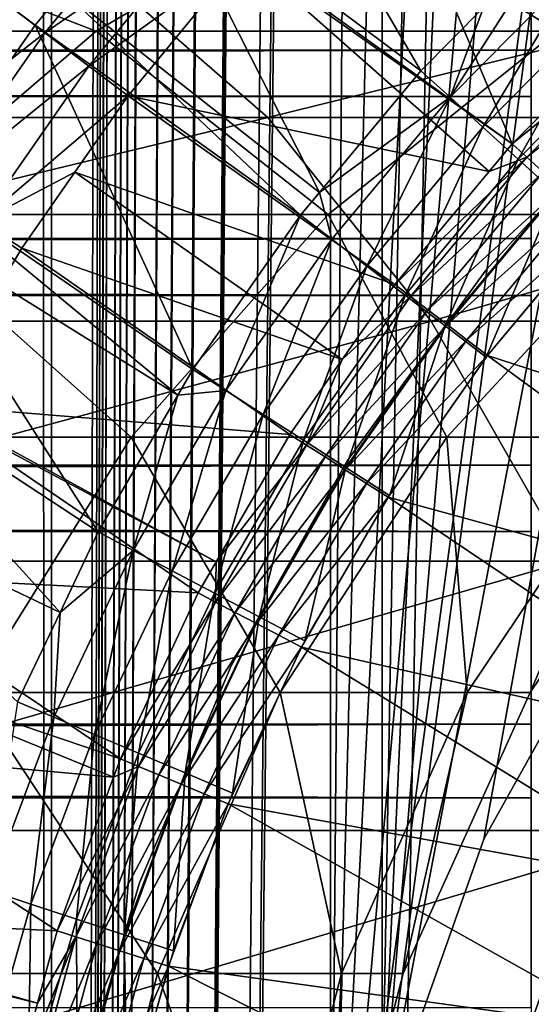
# Model space of a CAD drawing. Extents: x 0 to 600, y 0 to 1196.
# Drawn here: x 563 to 566, y 118 to 124 of the extents above; entities that cross this region are included whole.
import ezdxf

# ---------------------------------------------------------------- set-up
doc = ezdxf.new("R2010")
doc.units = 0
doc.header["$MEASUREMENT"] = 0

msp = doc.modelspace()

# ---------------------------------------------------------------- linework, layer by layer
for points in [[(562.530701, 1.50001, 30.036938), (562.530701, 1194.5, 30.036938), (563, 1194.5, 30.000002)], [(562.530701, 1.50001, 30.036938), (563, 1194.5, 30.000002), (563, 1.50001, 30.000002)], [(563, 1.50001, 60.000004), (563, 1194.5, 60.000004), (562.530701, 1194.5, 59.963066)], [(563, 1.50001, 60.000004), (562.530701, 1194.5, 59.963066), (562.530701, 1.50001, 59.963066)], [(563, 1.50001, 31.5), (585.000061, 1.50001, 31.5), (563, 1194.5, 31.5)], [(563, 1194.5, 31.5), (585.000061, 1.50001, 31.5), (585.000061, 1194.5, 31.5)], [(564.68927, 535.921997, 58.500004), (563, 1.50001, 58.500004), (563, 1194.5, 58.500004)], [(564.68927, 828.078003, 60.000004), (563, 1194.5, 60.000004), (563, 1.50001, 60.000004)], [(585.000061, 1.50001, 30.000002), (563, 1.50001, 30.000002), (585.000061, 1194.5, 30.000002)], [(585.000061, 1194.5, 30.000002), (563, 1.50001, 30.000002), (563, 1194.5, 30.000002)], [(564.68927, 828.078003, 60.000004), (563, 1.50001, 60.000004), (564.68927, 745.921997, 60.000004)], [(564.68927, 745.921997, 60.000004), (563, 1.50001, 60.000004), (564.68927, 744.078064, 60.000004)], [(563, 1.50001, 60.000004), (564.68927, 703.921997, 60.000004), (564.68927, 744.078064, 60.000004)], [(563, 1.50001, 60.000004), (564.68927, 702.078003, 60.000004), (564.68927, 703.921997, 60.000004)], [(564.68927, 661.921997, 60.000004), (564.68927, 702.078003, 60.000004), (563, 1.50001, 60.000004)], [(563, 1.50001, 60.000004), (564.68927, 660.078064, 60.000004), (564.68927, 661.921997, 60.000004)], [(564.68927, 619.921997, 60.000004), (564.68927, 660.078064, 60.000004), (563, 1.50001, 60.000004)], [(564.68927, 619.921997, 60.000004), (563, 1.50001, 60.000004), (564.68927, 618.078003, 60.000004)], [(564.68927, 618.078003, 60.000004), (563, 1.50001, 60.000004), (564.68927, 535.921997, 60.000004)], [(564.68927, 534.078003, 58.500004), (563, 1.50001, 58.500004), (564.68927, 535.921997, 58.500004)], [(563, 1.50001, 60.000004), (564.68927, 534.078003, 60.000004), (564.68927, 535.921997, 60.000004)], [(564.68927, 534.078003, 58.500004), (564.68927, 493.921997, 58.500004), (563, 1.50001, 58.500004)], [(564.68927, 493.921997, 60.000004), (564.68927, 534.078003, 60.000004), (563, 1.50001, 60.000004)], [(563, 1.50001, 58.500004), (564.68927, 493.921997, 58.500004), (564.68927, 492.078003, 58.500004)], [(563, 1.50001, 60.000004), (564.68927, 492.078003, 60.000004), (564.68927, 493.921997, 60.000004)], [(564.68927, 492.078003, 58.500004), (564.68927, 451.921997, 58.500004), (563, 1.50001, 58.500004)], [(564.68927, 451.921997, 60.000004), (564.68927, 492.078003, 60.000004), (563, 1.50001, 60.000004)], [(563, 1.50001, 58.500004), (564.68927, 451.921997, 58.500004), (564.68927, 450.078003, 58.500004)], [(563, 1.50001, 60.000004), (564.68927, 450.078003, 60.000004), (564.68927, 451.921997, 60.000004)], [(564.68927, 450.078003, 58.500004), (564.68927, 409.921997, 58.500004), (563, 1.50001, 58.500004)], [(564.68927, 409.921997, 60.000004), (564.68927, 450.078003, 60.000004), (563, 1.50001, 60.000004)], [(563, 1.50001, 58.500004), (564.68927, 409.921997, 58.500004), (564.68927, 408.078003, 58.500004)], [(563, 1.50001, 60.000004), (564.68927, 408.078003, 60.000004), (564.68927, 409.921997, 60.000004)], [(563, 1.50001, 58.500004), (564.68927, 408.078003, 58.500004), (564.68927, 325.921997, 58.500004)], [(564.68927, 325.921997, 60.000004), (564.68927, 408.078003, 60.000004), (563, 1.50001, 60.000004)], [(564.68927, 325.921997, 58.500004), (564.68927, 324.078033, 58.500004), (563, 1.50001, 58.500004)], [(563, 1.50001, 60.000004), (564.68927, 324.078033, 60.000004), (564.68927, 325.921997, 60.000004)], [(564.68927, 283.921997, 58.500004), (563, 1.50001, 58.500004), (564.68927, 324.078033, 58.500004)], [(564.68927, 283.921997, 60.000004), (564.68927, 324.078033, 60.000004), (563, 1.50001, 60.000004)], [(564.68927, 282.078033, 58.500004), (563, 1.50001, 58.500004), (564.68927, 283.921997, 58.500004)], [(563, 1.50001, 60.000004), (564.68927, 282.078033, 60.000004), (564.68927, 283.921997, 60.000004)], [(564.68927, 282.078033, 58.500004), (564.68927, 241.921997, 58.500004), (563, 1.50001, 58.500004)], [(564.68927, 241.921997, 60.000004), (564.68927, 282.078033, 60.000004), (563, 1.50001, 60.000004)], [(564.68927, 241.921997, 58.500004), (564.68927, 240.078018, 58.500004), (563, 1.50001, 58.500004)], [(563, 1.50001, 60.000004), (564.68927, 240.078018, 60.000004), (564.68927, 241.921997, 60.000004)], [(563, 1.50001, 58.500004), (564.68927, 240.078018, 58.500004), (565.001465, 238.260666, 58.500004)], [(564.68927, 199.921997, 60.000004), (564.68927, 240.078018, 60.000004), (563, 1.50001, 60.000004)], [(563, 1.50001, 58.500004), (565.001465, 238.260666, 58.500004), (564.68927, 199.921997, 58.500004)], [(564.68927, 198.078018, 58.500004), (563, 1.50001, 58.500004), (564.68927, 199.921997, 58.500004)], [(563, 1.50001, 60.000004), (564.68927, 198.078018, 60.000004), (564.68927, 199.921997, 60.000004)], [(564.68927, 198.078018, 58.500004), (565.001465, 196.260681, 58.500004), (563, 1.50001, 58.500004)], [(563, 1.50001, 60.000004), (564.68927, 157.921982, 60.000004), (564.68927, 198.078018, 60.000004)], [(564.68927, 157.921982, 58.500004), (563, 1.50001, 58.500004), (565.001465, 196.260681, 58.500004)], [(564.68927, 156.078018, 58.500004), (563, 1.50001, 58.500004), (564.68927, 157.921982, 58.500004)], [(563, 1.50001, 60.000004), (564.68927, 156.078018, 60.000004), (564.68927, 157.921982, 60.000004)], [(564.68927, 156.078018, 58.500004), (564.68927, 115.921989, 58.500004), (563, 1.50001, 58.500004)], [(564.68927, 115.921989, 60.000004), (564.68927, 156.078018, 60.000004), (563, 1.50001, 60.000004)], [(565.001465, 154.260681, 58.500004), (564.68927, 115.921989, 58.500004), (564.68927, 156.078018, 58.500004)], [(564.68927, 115.921989, 60.000004), (565.001465, 154.260681, 60.000004), (564.68927, 156.078018, 60.000004)], [(565.001465, 154.260681, 58.500004), (565.001465, 117.739319, 58.500004), (564.68927, 115.921989, 58.500004)], [(565.616943, 152.522461, 60.000004), (565.001465, 154.260681, 60.000004), (564.68927, 115.921989, 60.000004)], [(565.616943, 152.522461, 58.500004), (565.001465, 117.739319, 58.500004), (565.001465, 154.260681, 58.500004)], [(564.68927, 115.921989, 60.000004), (566.517944, 150.913559, 60.000004), (565.616943, 152.522461, 60.000004)], [(565.616943, 152.522461, 58.500004), (566.517944, 150.913559, 58.500004), (565.001465, 117.739319, 58.500004)], [(567.678345, 149.480469, 60.000004), (566.517944, 150.913559, 60.000004), (564.68927, 115.921989, 60.000004)], [(565.001465, 117.739319, 58.500004), (566.517944, 150.913559, 58.500004), (567.678345, 149.480469, 58.500004)], [(567.678345, 149.480469, 60.000004), (564.68927, 115.921989, 60.000004), (569.064636, 148.264557, 60.000004)], [(569.064636, 148.264557, 58.500004), (565.001465, 117.739319, 58.500004), (567.678345, 149.480469, 58.500004)], [(569.064636, 148.264557, 60.000004), (564.68927, 115.921989, 60.000004), (565.001465, 117.739319, 60.000004)], [(570.636719, 147.300964, 58.500004), (565.001465, 117.739319, 58.500004), (569.064636, 148.264557, 58.500004)], [(569.064636, 148.264557, 60.000004), (565.001465, 117.739319, 60.000004), (570.636719, 147.300964, 60.000004)], [(570.636719, 147.300964, 58.500004), (565.616943, 119.477539, 58.500004), (565.001465, 117.739319, 58.500004)], [(570.636719, 147.300964, 60.000004), (565.001465, 117.739319, 60.000004), (565.616943, 119.477539, 60.000004)], [(566.517944, 121.086433, 58.500004), (565.616943, 119.477539, 58.500004), (570.636719, 147.300964, 58.500004)], [(570.636719, 147.300964, 60.000004), (565.616943, 119.477539, 60.000004), (566.517944, 121.086433, 60.000004)], [(565.235901, 124.126198, 3.414214), (564.203674, 125.895233, 1.43934), (563.647217, 125.312431, 1.43934)], [(565.614319, 124.509933, 3.414214), (564.203674, 125.895233, 1.43934), (565.235901, 124.126198, 3.414214)], [(564.953064, 125.65686, 0.732236), (565.789551, 123.68399, 2.707109), (564.176758, 124.843803, 0.732236)], [(564.953064, 125.65686, 0.732236), (566.571289, 124.469414, 2.707109), (565.789551, 123.68399, 2.707109)], [(564.622498, 123.390022, 3.414214), (563.647217, 125.312431, 1.43934), (563.070923, 124.609291, 1.43934)], [(565.235901, 124.126198, 3.414214), (563.647217, 125.312431, 1.43934), (564.622498, 123.390022, 3.414214)], [(561.08728, 125.206787, 117.376335), (563.270691, 124.366821, 111.11631), (559.765503, 124.366821, 116.36216)], [(561.08728, 125.206787, 117.376335), (564.713501, 125.206787, 111.949295), (563.270691, 124.366821, 111.11631)], [(562.9599, 124.356705, 0.272486), (562.671082, 124.575691, 0.122361), (563.70282, 125.263168, 0.272486)], [(563.953369, 125.041496, 0.477459), (562.9599, 124.356705, 0.272486), (563.70282, 125.263168, 0.272486)], [(564.713501, 125.206787, 111.949295), (566.061157, 124.366821, 105.457825), (563.270691, 124.366821, 111.11631)], [(564.713501, 125.206787, 111.949295), (567.60022, 125.206787, 106.09536), (566.061157, 124.366821, 105.457825)], [(565.903015, 125.123756, 49.302284), (40.037006, 125.123756, 49.302284), (40.037006, 124.251038, 50.951321)], [(565.903015, 125.123756, 49.302284), (40.037006, 124.251038, 50.951321), (565.903015, 124.251038, 50.951321)], [(563.226379, 124.15461, 0.477459), (562.9599, 124.356705, 0.272486), (563.953369, 125.041496, 0.477459)], [(563.953369, 125.041496, 0.477459), (564.164063, 124.828293, 0.732236), (563.226379, 124.15461, 0.477459)], [(565.903015, 123.971474, 38.635048), (40.037006, 123.971474, 38.635048), (40.037006, 124.918121, 40.24279)], [(565.903015, 123.971474, 38.635048), (40.037006, 124.918121, 40.24279), (565.903015, 124.918121, 40.24279)], [(566.197632, 124.761787, 3.618036), (566.034851, 124.936325, 3.414214), (565.41272, 123.965889, 3.618036)], [(565.41272, 123.965889, 3.618036), (566.034851, 124.936325, 3.414214), (565.614319, 124.509933, 3.414214)], [(558.355042, 123.843971, 135.030396), (563.185547, 124.822182, 128.685532), (557.387817, 124.822182, 133.769958)], [(558.355042, 123.843971, 135.030396), (564.30896, 123.843971, 129.808929), (563.185547, 124.822182, 128.685532)], [(564.30896, 123.843971, 129.808929), (568.269958, 124.822182, 122.887848), (563.185547, 124.822182, 128.685532)], [(563.226379, 124.15461, 0.477459), (564.164063, 124.828293, 0.732236), (563.464111, 123.97438, 0.732236)], [(564.164063, 124.828293, 0.732236), (565.649841, 123.517143, 2.707109), (563.464111, 123.97438, 0.732236)], [(564.176758, 124.843803, 0.732236), (565.789551, 123.68399, 2.707109), (564.164063, 124.828293, 0.732236)], [(564.164063, 124.828293, 0.732236), (565.789551, 123.68399, 2.707109), (565.649841, 123.517143, 2.707109)], [(564.30896, 123.843971, 129.808929), (569.530396, 123.843971, 123.855011), (568.269958, 124.822182, 122.887848)], [(565.41272, 123.965889, 3.618036), (565.610901, 123.786133, 3.782015), (566.197632, 124.761787, 3.618036)], [(566.197632, 124.761787, 3.618036), (565.610901, 123.786133, 3.782015), (566.380127, 124.566078, 3.782015)], [(562.758057, 124.50975, 1.286477), (562.900635, 124.401596, 1.43934), (563.070923, 124.609291, 1.43934)], [(564.507568, 123.252052, 3.414214), (563.070923, 124.609291, 1.43934), (562.900635, 124.401596, 1.43934)], [(564.622498, 123.390022, 3.414214), (563.070923, 124.609291, 1.43934), (564.507568, 123.252052, 3.414214)], [(562.9599, 124.356705, 0.272486), (561.983032, 123.593155, 0.122361), (562.671082, 124.575691, 0.122361)], [(565.610901, 123.786133, 3.782015), (565.825684, 123.591362, 3.902115), (566.380127, 124.566078, 3.782015)], [(566.380127, 124.566078, 3.782015), (565.825684, 123.591362, 3.902115), (566.577881, 124.354019, 3.902115)], [(562.758057, 124.50975, 1.286477), (562.225098, 123.436928, 1.43934), (562.900635, 124.401596, 1.43934)], [(565.614319, 124.509933, 3.414214), (565.235901, 124.126198, 3.414214), (565.41272, 123.965889, 3.618036)], [(566.652161, 124.381676, 2.809018), (565.789551, 123.68399, 2.707109), (566.571289, 124.469414, 2.707109)], [(563.854858, 122.320015, 3.414214), (562.900635, 124.401596, 1.43934), (562.225098, 123.436928, 1.43934)], [(564.507568, 123.252052, 3.414214), (562.900635, 124.401596, 1.43934), (563.854858, 122.320015, 3.414214)], [(565.877686, 123.603539, 2.809018), (565.789551, 123.68399, 2.707109), (566.652161, 124.381676, 2.809018)], [(566.652161, 124.381676, 2.809018), (566.742859, 124.283302, 2.891008), (565.877686, 123.603539, 2.809018)], [(559.765503, 124.366821, 116.36216), (563.270691, 124.366821, 111.11631), (561.971619, 123.257401, 110.366295)], [(563.270691, 124.366821, 111.11631), (564.675293, 123.257401, 104.883789), (561.971619, 123.257401, 110.366295)], [(562.287598, 123.396637, 0.272486), (561.983032, 123.593155, 0.122361), (562.9599, 124.356705, 0.272486)], [(563.226379, 124.15461, 0.477459), (562.287598, 123.396637, 0.272486), (562.9599, 124.356705, 0.272486)], [(563.270691, 124.366821, 111.11631), (566.061157, 124.366821, 105.457825), (564.675293, 123.257401, 104.883789)], [(566.061157, 124.366821, 105.457825), (566.640259, 123.257401, 99.095284), (564.675293, 123.257401, 104.883789)], [(565.825684, 123.591362, 3.902115), (566.051697, 123.386368, 3.97538), (566.577881, 124.354019, 3.902115)], [(565.903015, 124.251038, 50.951321), (40.037006, 124.251038, 50.951321), (40.037006, 123.112198, 52.42915)], [(565.903015, 124.251038, 50.951321), (40.037006, 123.112198, 52.42915), (565.903015, 123.112198, 52.42915)], [(565.976501, 123.513329, 2.891008), (565.877686, 123.603539, 2.809018), (566.742859, 124.283302, 2.891008)], [(562.568665, 123.215286, 0.477459), (562.287598, 123.396637, 0.272486), (563.226379, 124.15461, 0.477459)], [(563.226379, 124.15461, 0.477459), (563.464111, 123.97438, 0.732236), (562.568665, 123.215286, 0.477459)], [(565.41272, 123.965889, 3.618036), (565.235901, 124.126198, 3.414214), (564.622498, 123.390022, 3.414214)], [(565.903015, 122.766747, 37.210415), (40.037006, 122.766747, 37.210415), (40.037006, 123.971474, 38.635048)], [(565.903015, 122.766747, 37.210415), (40.037006, 123.971474, 38.635048), (565.903015, 123.971474, 38.635048)], [(562.568665, 123.215286, 0.477459), (563.464111, 123.97438, 0.732236), (563.141724, 123.513969, 0.732236)], [(563.464111, 123.97438, 0.732236), (565.078247, 122.834282, 2.707109), (563.141724, 123.513969, 0.732236)], [(563.464111, 123.97438, 0.732236), (565.649841, 123.517143, 2.707109), (565.078247, 122.834282, 2.707109)], [(565.41272, 123.965889, 3.618036), (564.622498, 123.390022, 3.414214), (564.697144, 123.107094, 3.618036)], [(564.697144, 123.107094, 3.618036), (564.909668, 122.944565, 3.782015), (565.41272, 123.965889, 3.618036)], [(565.41272, 123.965889, 3.618036), (564.909668, 122.944565, 3.782015), (565.610901, 123.786133, 3.782015)], [(566.597839, 123.973427, 30.000002), (566.597839, 123.973427, 4), (565.631714, 122.922958, 4)], [(566.597839, 123.973427, 30.000002), (565.631714, 122.922958, 4), (565.631714, 122.922958, 30.000002)], [(559.207642, 122.611328, 136.14151), (564.30896, 123.843971, 129.808929), (558.355042, 123.843971, 135.030396)], [(559.207642, 122.611328, 136.14151), (565.299255, 122.611328, 130.799271), (564.30896, 123.843971, 129.808929)], [(565.299255, 122.611328, 130.799271), (569.530396, 123.843971, 123.855011), (564.30896, 123.843971, 129.808929)], [(565.299255, 122.611328, 130.799271), (570.641541, 122.611328, 124.707611), (569.530396, 123.843971, 123.855011)], [(564.909668, 122.944565, 3.782015), (565.140015, 122.768448, 3.902115), (565.610901, 123.786133, 3.782015)], [(565.610901, 123.786133, 3.782015), (565.140015, 122.768448, 3.902115), (565.825684, 123.591362, 3.902115)], [(565.877686, 123.603539, 2.809018), (565.649841, 123.517143, 2.707109), (565.789551, 123.68399, 2.707109)], [(565.172974, 122.761696, 2.809018), (565.078247, 122.834282, 2.707109), (565.877686, 123.603539, 2.809018)], [(565.078247, 122.834282, 2.707109), (565.649841, 123.517143, 2.707109), (565.877686, 123.603539, 2.809018)], [(565.172974, 122.761696, 2.809018), (565.877686, 123.603539, 2.809018), (565.976501, 123.513329, 2.891008)], [(565.140015, 122.768448, 3.902115), (565.382507, 122.583092, 3.97538), (565.825684, 123.591362, 3.902115)], [(565.825684, 123.591362, 3.902115), (565.382507, 122.583092, 3.97538), (566.051697, 123.386368, 3.97538)], [(563.141724, 123.513969, 0.732236), (562.819214, 123.053535, 0.732236), (562.568665, 123.215286, 0.477459)], [(563.141724, 123.513969, 0.732236), (564.760437, 122.380417, 2.707109), (562.819214, 123.053535, 0.732236)], [(563.141724, 123.513969, 0.732236), (565.078247, 122.834282, 2.707109), (564.760437, 122.380417, 2.707109)], [(565.976501, 123.513329, 2.891008), (565.279114, 122.680305, 2.891008), (565.172974, 122.761696, 2.809018)], [(565.976501, 123.513329, 2.891008), (566.083557, 123.415558, 2.95106), (565.279114, 122.680305, 2.891008)], [(563.764587, 122.164803, 3.414214), (562.225098, 123.436928, 1.43934), (562.088196, 123.205948, 1.43934)], [(563.854858, 122.320015, 3.414214), (562.225098, 123.436928, 1.43934), (563.764587, 122.164803, 3.414214)], [(564.697144, 123.107094, 3.618036), (564.622498, 123.390022, 3.414214), (564.507568, 123.252052, 3.414214)], [(565.279114, 122.680305, 2.891008), (566.083557, 123.415558, 2.95106), (565.394226, 122.592125, 2.95106)], [(565.382507, 122.583092, 3.97538), (565.631042, 122.393044, 4), (566.051697, 123.386368, 3.97538)], [(565.394226, 122.592125, 2.95106), (566.083557, 123.415558, 2.95106), (566.196228, 123.312683, 2.98769)], [(566.051697, 123.386368, 3.97538), (565.631042, 122.393044, 4), (566.283508, 123.176201, 4)], [(565.394226, 122.592125, 2.95106), (566.196228, 123.312683, 2.98769), (565.515259, 122.499306, 2.98769)], [(565.515259, 122.499306, 2.98769), (566.196228, 123.312683, 2.98769), (566.311707, 123.207199, 3.000002)], [(561.971619, 123.257401, 110.366295), (563.482605, 121.910423, 104.389755), (560.853577, 121.910423, 109.720802)], [(561.971619, 123.257401, 110.366295), (564.675293, 123.257401, 104.883789), (563.482605, 121.910423, 104.389755)], [(564.675293, 123.257401, 104.883789), (565.393188, 121.910423, 98.761154), (563.482605, 121.910423, 104.389755)], [(564.507568, 123.252052, 3.414214), (563.854858, 122.320015, 3.414214), (564.055908, 122.191429, 3.618036)], [(564.697144, 123.107094, 3.618036), (564.507568, 123.252052, 3.414214), (564.055908, 122.191429, 3.618036)], [(564.675293, 123.257401, 104.883789), (566.640259, 123.257401, 99.095284), (565.393188, 121.910423, 98.761154)], [(566.640259, 123.257401, 99.095284), (566.552856, 121.910423, 92.93132), (565.393188, 121.910423, 98.761154)], [(563.282471, 121.336639, 3.414214), (562.088196, 123.205948, 1.43934), (561.624512, 122.423935, 1.43934)], [(563.764587, 122.164803, 3.414214), (562.088196, 123.205948, 1.43934), (563.282471, 121.336639, 3.414214)], [(562.568665, 123.215286, 0.477459), (562.819214, 123.053535, 0.732236), (562.256226, 122.103844, 0.732236)], [(565.515259, 122.499306, 2.98769), (566.311707, 123.207199, 3.000002), (565.639526, 122.404144, 3.000002)], [(568.489807, 121.479256, 3.000002), (565.639526, 122.404144, 3.000002), (566.311707, 123.207199, 3.000002)], [(565.903015, 123.112198, 52.42915), (40.037006, 123.112198, 52.42915), (40.037006, 121.739983, 53.693256)], [(565.903015, 123.112198, 52.42915), (40.037006, 121.739983, 53.693256), (565.903015, 121.739983, 53.693256)], [(564.055908, 122.191429, 3.618036), (564.281372, 122.047264, 3.782015), (564.697144, 123.107094, 3.618036)], [(564.697144, 123.107094, 3.618036), (564.281372, 122.047264, 3.782015), (564.909668, 122.944565, 3.782015)], [(562.819214, 123.053535, 0.732236), (564.442627, 121.926575, 2.707109), (562.256226, 122.103844, 0.732236)], [(562.819214, 123.053535, 0.732236), (564.760437, 122.380417, 2.707109), (564.442627, 121.926575, 2.707109)], [(564.281372, 122.047264, 3.782015), (564.525635, 121.891037, 3.902115), (564.909668, 122.944565, 3.782015)], [(564.909668, 122.944565, 3.782015), (564.525635, 121.891037, 3.902115), (565.140015, 122.768448, 3.902115)], [(565.631714, 122.922958, 30.000002), (565.631714, 122.922958, 4), (564.791565, 121.769203, 4)], [(565.631714, 122.922958, 30.000002), (564.791565, 121.769203, 4), (564.791565, 121.769203, 30.000002)], [(564.760437, 122.380417, 2.707109), (565.078247, 122.834282, 2.707109), (565.172974, 122.761696, 2.809018)], [(565.903015, 121.338593, 36.009876), (40.037006, 121.338593, 36.009876), (40.037006, 122.766747, 37.210415)], [(565.903015, 121.338593, 36.009876), (40.037006, 122.766747, 37.210415), (565.903015, 122.766747, 37.210415)], [(564.525635, 121.891037, 3.902115), (564.782654, 121.726616, 3.97538), (565.140015, 122.768448, 3.902115)], [(565.140015, 122.768448, 3.902115), (564.782654, 121.726616, 3.97538), (565.382507, 122.583092, 3.97538)], [(565.172974, 122.761696, 2.809018), (565.279114, 122.680305, 2.891008), (564.543274, 121.862396, 2.809018)], [(565.172974, 122.761696, 2.809018), (564.543274, 121.862396, 2.809018), (564.760437, 122.380417, 2.707109)], [(564.543274, 121.862396, 2.809018), (565.279114, 122.680305, 2.891008), (564.656006, 121.790436, 2.891008)], [(564.656006, 121.790436, 2.891008), (565.279114, 122.680305, 2.891008), (565.394226, 122.592125, 2.95106)], [(559.921143, 121.159714, 137.071396), (565.299255, 122.611328, 130.799271), (559.207642, 122.611328, 136.14151)], [(559.921143, 121.159714, 137.071396), (566.128052, 121.159714, 131.628067), (565.299255, 122.611328, 130.799271)], [(564.656006, 121.790436, 2.891008), (565.394226, 122.592125, 2.95106), (564.778198, 121.712463, 2.95106)], [(564.778198, 121.712463, 2.95106), (565.394226, 122.592125, 2.95106), (565.515259, 122.499306, 2.98769)], [(566.128052, 121.159714, 131.628067), (570.641541, 122.611328, 124.707611), (565.299255, 122.611328, 130.799271)], [(564.782654, 121.726616, 3.97538), (565.046265, 121.558037, 4), (565.382507, 122.583092, 3.97538)], [(565.382507, 122.583092, 3.97538), (565.046265, 121.558037, 4), (565.631042, 122.393044, 4)], [(564.778198, 121.712463, 2.95106), (565.515259, 122.499306, 2.98769), (564.90686, 121.630402, 2.98769)], [(564.90686, 121.630402, 2.98769), (565.515259, 122.499306, 2.98769), (565.639526, 122.404144, 3.000002)], [(563.051331, 120.849785, 3.414214), (561.624512, 122.423935, 1.43934), (561.267151, 121.701691, 1.43934)], [(563.282471, 121.336639, 3.414214), (561.624512, 122.423935, 1.43934), (563.051331, 120.849785, 3.414214)], [(564.760437, 122.380417, 2.707109), (564.543274, 121.862396, 2.809018), (564.442627, 121.926575, 2.707109)], [(564.90686, 121.630402, 2.98769), (565.639526, 122.404144, 3.000002), (565.038757, 121.546265, 3.000002)], [(567.878479, 120.768982, 3.000002), (565.038757, 121.546265, 3.000002), (565.639526, 122.404144, 3.000002)], [(567.878479, 120.768982, 3.000002), (565.639526, 122.404144, 3.000002), (568.489807, 121.479256, 3.000002)], [(564.055908, 122.191429, 3.618036), (563.854858, 122.320015, 3.414214), (563.764587, 122.164803, 3.414214)], [(564.055908, 122.191429, 3.618036), (563.764587, 122.164803, 3.414214), (563.493591, 121.225327, 3.618036)], [(563.493591, 121.225327, 3.618036), (563.730286, 121.100533, 3.782015), (564.055908, 122.191429, 3.618036)], [(564.055908, 122.191429, 3.618036), (563.730286, 121.100533, 3.782015), (564.281372, 122.047264, 3.782015)], [(563.764587, 122.164803, 3.414214), (563.282471, 121.336639, 3.414214), (563.493591, 121.225327, 3.618036)], [(562.245972, 122.086571, 0.732236), (563.887329, 120.967583, 2.707109), (561.747437, 121.07901, 0.732236)], [(562.256226, 122.103844, 0.732236), (563.99646, 121.155891, 2.707109), (562.245972, 122.086571, 0.732236)], [(562.245972, 122.086571, 0.732236), (563.99646, 121.155891, 2.707109), (563.887329, 120.967583, 2.707109)], [(562.256226, 122.103844, 0.732236), (564.442627, 121.926575, 2.707109), (563.99646, 121.155891, 2.707109)], [(563.730286, 121.100533, 3.782015), (563.986755, 120.965286, 3.902115), (564.281372, 122.047264, 3.782015)], [(564.281372, 122.047264, 3.782015), (563.986755, 120.965286, 3.902115), (564.525635, 121.891037, 3.902115)], [(560.853577, 121.910423, 109.720802), (563.482605, 121.910423, 104.389755), (562.517334, 120.364655, 103.989944)], [(563.482605, 121.910423, 104.389755), (564.384094, 120.364655, 98.490753), (562.517334, 120.364655, 103.989944)], [(563.482605, 121.910423, 104.389755), (565.393188, 121.910423, 98.761154), (564.384094, 120.364655, 98.490753)], [(563.986755, 120.965286, 3.902115), (564.256653, 120.822952, 3.97538), (564.525635, 121.891037, 3.902115)], [(564.543274, 121.862396, 2.809018), (563.99646, 121.155891, 2.707109), (564.442627, 121.926575, 2.707109)], [(564.525635, 121.891037, 3.902115), (564.256653, 120.822952, 3.97538), (564.782654, 121.726616, 3.97538)], [(565.393188, 121.910423, 98.761154), (565.51709, 120.364655, 92.794952), (564.384094, 120.364655, 98.490753)], [(565.393188, 121.910423, 98.761154), (566.552856, 121.910423, 92.93132), (565.51709, 120.364655, 92.794952)], [(566.552856, 121.910423, 92.93132), (565.896851, 120.364655, 87), (565.51709, 120.364655, 92.794952)], [(566.941589, 121.910423, 87), (566.941589, 121.910423, 61.067001), (565.896851, 120.364655, 61.067001)], [(566.941589, 121.910423, 87), (565.896851, 120.364655, 61.067001), (565.896851, 120.364655, 87)], [(566.552856, 121.910423, 92.93132), (566.941589, 121.910423, 87), (565.896851, 120.364655, 87)], [(564.656006, 121.790436, 2.891008), (563.993103, 120.912285, 2.809018), (564.543274, 121.862396, 2.809018)], [(564.543274, 121.862396, 2.809018), (563.993103, 120.912285, 2.809018), (563.99646, 121.155891, 2.707109)], [(564.656006, 121.790436, 2.891008), (564.111694, 120.850296, 2.891008), (563.993103, 120.912285, 2.809018)], [(564.791565, 121.769203, 30.000002), (564.791565, 121.769203, 4), (564.088379, 120.527206, 4)], [(564.791565, 121.769203, 30.000002), (564.088379, 120.527206, 4), (564.088379, 120.527206, 30.000002)], [(564.778198, 121.712463, 2.95106), (564.111694, 120.850296, 2.891008), (564.656006, 121.790436, 2.891008)], [(565.903015, 121.739983, 53.693256), (40.037006, 121.739983, 53.693256), (40.037006, 120.173859, 54.707275)], [(565.903015, 121.739983, 53.693256), (40.037006, 120.173859, 54.707275), (565.903015, 120.173859, 54.707275)], [(563.051331, 120.849785, 3.414214), (561.267151, 121.701691, 1.43934), (562.794434, 120.308815, 3.414214)], [(564.778198, 121.712463, 2.95106), (564.240112, 120.783119, 2.95106), (564.111694, 120.850296, 2.891008)], [(564.90686, 121.630402, 2.98769), (564.240112, 120.783119, 2.95106), (564.778198, 121.712463, 2.95106)], [(564.256653, 120.822952, 3.97538), (564.533447, 120.677025, 4), (564.782654, 121.726616, 3.97538)], [(564.782654, 121.726616, 3.97538), (564.533447, 120.677025, 4), (565.046265, 121.558037, 4)], [(564.90686, 121.630402, 2.98769), (564.375366, 120.712418, 2.98769), (564.240112, 120.783119, 2.95106)], [(565.038757, 121.546265, 3.000002), (564.375366, 120.712418, 2.98769), (564.90686, 121.630402, 2.98769)], [(565.038757, 121.546265, 3.000002), (564.513977, 120.639923, 3.000002), (564.375366, 120.712418, 2.98769)], [(567.340942, 120.001373, 3.000002), (564.513977, 120.639923, 3.000002), (565.038757, 121.546265, 3.000002)], [(567.340942, 120.001373, 3.000002), (565.038757, 121.546265, 3.000002), (567.878479, 120.768982, 3.000002)], [(565.903015, 119.728073, 35.067963), (40.037006, 119.728073, 35.067963), (40.037006, 121.338593, 36.009876)], [(565.903015, 119.728073, 35.067963), (40.037006, 121.338593, 36.009876), (565.903015, 121.338593, 36.009876)], [(563.493591, 121.225327, 3.618036), (563.282471, 121.336639, 3.414214), (563.051331, 120.849785, 3.414214)], [(563.493591, 121.225327, 3.618036), (563.051331, 120.849785, 3.414214), (563.014099, 120.215569, 3.618036)], [(563.014099, 120.215569, 3.618036), (563.260437, 120.111, 3.782015), (563.493591, 121.225327, 3.618036)], [(563.493591, 121.225327, 3.618036), (563.260437, 120.111, 3.782015), (563.730286, 121.100533, 3.782015)], [(560.475037, 119.530914, 137.793274), (566.128052, 121.159714, 131.628067), (559.921143, 121.159714, 137.071396)], [(560.475037, 119.530914, 137.793274), (566.771484, 119.530914, 132.271469), (566.128052, 121.159714, 131.628067)], [(563.993103, 120.912285, 2.809018), (563.887329, 120.967583, 2.707109), (563.99646, 121.155891, 2.707109)], [(563.260437, 120.111, 3.782015), (563.527283, 119.997696, 3.902115), (563.730286, 121.100533, 3.782015)], [(563.730286, 121.100533, 3.782015), (563.527283, 119.997696, 3.902115), (563.986755, 120.965286, 3.902115)], [(561.747437, 121.07901, 0.732236), (563.416626, 119.964409, 2.707109), (561.551941, 120.59507, 0.732236)], [(561.747437, 121.07901, 0.732236), (563.887329, 120.967583, 2.707109), (563.416626, 119.964409, 2.707109)], [(563.993103, 120.912285, 2.809018), (563.416626, 119.964409, 2.707109), (563.887329, 120.967583, 2.707109)], [(563.527283, 119.997696, 3.902115), (563.808228, 119.878456, 3.97538), (563.986755, 120.965286, 3.902115)], [(563.986755, 120.965286, 3.902115), (563.808228, 119.878456, 3.97538), (564.256653, 120.822952, 3.97538)], [(563.993103, 120.912285, 2.809018), (563.526733, 119.918404, 2.809018), (563.416626, 119.964409, 2.707109)], [(564.111694, 120.850296, 2.891008), (563.526733, 119.918404, 2.809018), (563.993103, 120.912285, 2.809018)], [(563.014099, 120.215569, 3.618036), (563.051331, 120.849785, 3.414214), (562.794434, 120.308815, 3.414214)], [(564.111694, 120.850296, 2.891008), (563.650146, 119.866837, 2.891008), (563.526733, 119.918404, 2.809018)], [(564.240112, 120.783119, 2.95106), (563.650146, 119.866837, 2.891008), (564.111694, 120.850296, 2.891008)], [(563.808228, 119.878456, 3.97538), (564.096191, 119.756195, 4), (564.256653, 120.822952, 3.97538)], [(564.256653, 120.822952, 3.97538), (564.096191, 119.756195, 4), (564.533447, 120.677025, 4)], [(564.240112, 120.783119, 2.95106), (563.783936, 119.810936, 2.95106), (563.650146, 119.866837, 2.891008)], [(564.375366, 120.712418, 2.98769), (563.783936, 119.810936, 2.95106), (564.240112, 120.783119, 2.95106)], [(564.375366, 120.712418, 2.98769), (563.924744, 119.752121, 2.98769), (563.783936, 119.810936, 2.95106)], [(564.513977, 120.639923, 3.000002), (563.924744, 119.752121, 2.98769), (564.375366, 120.712418, 2.98769)], [(564.513977, 120.639923, 3.000002), (564.069031, 119.691833, 3.000002), (563.924744, 119.752121, 2.98769)], [(566.882568, 119.184059, 3.000002), (564.069031, 119.691833, 3.000002), (564.513977, 120.639923, 3.000002)], [(566.882568, 119.184059, 3.000002), (564.513977, 120.639923, 3.000002), (567.340942, 120.001373, 3.000002)], [(561.551941, 120.59507, 0.732236), (563.37561, 119.85302, 2.707109), (561.326416, 120.036629, 0.732236)], [(561.551941, 120.59507, 0.732236), (563.416626, 119.964409, 2.707109), (563.37561, 119.85302, 2.707109)], [(564.088379, 120.527206, 30.000002), (564.088379, 120.527206, 4), (563.531372, 119.213165, 4)], [(564.088379, 120.527206, 30.000002), (563.531372, 119.213165, 4), (563.531372, 119.213165, 30.000002)], [(562.517334, 120.364655, 103.989944), (563.641785, 118.664536, 98.291847), (561.807373, 118.664536, 103.695847)], [(562.517334, 120.364655, 103.989944), (564.384094, 120.364655, 98.490753), (563.641785, 118.664536, 98.291847)], [(564.384094, 120.364655, 98.490753), (564.755066, 118.664536, 92.694641), (563.641785, 118.664536, 98.291847)], [(564.384094, 120.364655, 98.490753), (565.51709, 120.364655, 92.794952), (564.755066, 118.664536, 92.694641)], [(565.51709, 120.364655, 92.794952), (565.128296, 118.664536, 87), (564.755066, 118.664536, 92.694641)], [(565.896851, 120.364655, 87), (565.896851, 120.364655, 61.067001), (565.128296, 118.664536, 61.067001)], [(565.896851, 120.364655, 87), (565.128296, 118.664536, 61.067001), (565.128296, 118.664536, 87)], [(565.51709, 120.364655, 92.794952), (565.896851, 120.364655, 87), (565.128296, 118.664536, 87)], [(563.014099, 120.215569, 3.618036), (562.794434, 120.308815, 3.414214), (562.620789, 119.169205, 3.618036)], [(562.620789, 119.169205, 3.618036), (562.874939, 119.085625, 3.782015), (563.014099, 120.215569, 3.618036)], [(563.014099, 120.215569, 3.618036), (562.874939, 119.085625, 3.782015), (563.260437, 120.111, 3.782015)], [(565.903015, 120.173859, 54.707275), (40.037006, 120.173859, 54.707275), (40.037006, 118.458908, 55.442032)], [(565.903015, 120.173859, 54.707275), (40.037006, 118.458908, 55.442032), (565.903015, 118.458908, 55.442032)], [(562.874939, 119.085625, 3.782015), (563.150391, 118.995056, 3.902115), (563.260437, 120.111, 3.782015)], [(563.260437, 120.111, 3.782015), (563.150391, 118.995056, 3.902115), (563.527283, 119.997696, 3.902115)], [(561.326416, 120.036629, 0.732236), (563.033813, 118.924469, 2.707109), (561.003784, 119.022774, 0.732236)], [(561.326416, 120.036629, 0.732236), (563.37561, 119.85302, 2.707109), (563.033813, 118.924469, 2.707109)], [(563.150391, 118.995056, 3.902115), (563.440247, 118.899734, 3.97538), (563.527283, 119.997696, 3.902115)], [(563.37561, 119.85302, 2.707109), (563.416626, 119.964409, 2.707109), (563.526733, 119.918404, 2.809018)], [(563.527283, 119.997696, 3.902115), (563.440247, 118.899734, 3.97538), (563.808228, 119.878456, 3.97538)], [(563.526733, 119.918404, 2.809018), (563.147461, 118.888107, 2.809018), (563.033813, 118.924469, 2.707109)], [(563.526733, 119.918404, 2.809018), (563.033813, 118.924469, 2.707109), (563.37561, 119.85302, 2.707109)], [(563.650146, 119.866837, 2.891008), (563.147461, 118.888107, 2.809018), (563.526733, 119.918404, 2.809018)], [(563.650146, 119.866837, 2.891008), (563.274902, 118.847343, 2.891008), (563.147461, 118.888107, 2.809018)], [(563.783936, 119.810936, 2.95106), (563.274902, 118.847343, 2.891008), (563.650146, 119.866837, 2.891008)], [(563.440247, 118.899734, 3.97538), (563.737488, 118.801994, 4), (563.808228, 119.878456, 3.97538)], [(563.808228, 119.878456, 3.97538), (563.737488, 118.801994, 4), (564.096191, 119.756195, 4)], [(563.783936, 119.810936, 2.95106), (563.413025, 118.803162, 2.95106), (563.274902, 118.847343, 2.891008)], [(563.924744, 119.752121, 2.98769), (563.413025, 118.803162, 2.95106), (563.783936, 119.810936, 2.95106)], [(565.903015, 117.981537, 34.411781), (40.037006, 117.981537, 34.411781), (40.037006, 119.728073, 35.067963)], [(565.903015, 117.981537, 34.411781), (40.037006, 119.728073, 35.067963), (565.903015, 119.728073, 35.067963)], [(563.924744, 119.752121, 2.98769), (563.55835, 118.756668, 2.98769), (563.413025, 118.803162, 2.95106)], [(564.069031, 119.691833, 3.000002), (563.55835, 118.756668, 2.98769), (563.924744, 119.752121, 2.98769)], [(563.707336, 118.709, 3.000002), (563.55835, 118.756668, 2.98769), (564.069031, 119.691833, 3.000002)], [(566.507813, 118.325157, 3.000002), (563.707336, 118.709, 3.000002), (564.069031, 119.691833, 3.000002)], [(566.507813, 118.325157, 3.000002), (564.069031, 119.691833, 3.000002), (566.882568, 119.184059, 3.000002)], [(560.853394, 117.771759, 138.286377), (566.771484, 119.530914, 132.271469), (560.475037, 119.530914, 137.793274)], [(560.853394, 117.771759, 138.286377), (567.210999, 117.771759, 132.710968), (566.771484, 119.530914, 132.271469)], [(563.531372, 119.213165, 30.000002), (563.531372, 119.213165, 4), (563.127869, 117.844177, 4)], [(563.531372, 119.213165, 30.000002), (563.127869, 117.844177, 4), (563.127869, 117.844177, 30.000002)], [(562.620789, 119.169205, 3.618036), (562.57666, 118.031593, 3.782015), (562.874939, 119.085625, 3.782015)], [(562.57666, 118.031593, 3.782015), (562.858704, 117.964386, 3.902115), (562.874939, 119.085625, 3.782015)], [(562.874939, 119.085625, 3.782015), (562.858704, 117.964386, 3.902115), (563.150391, 118.995056, 3.902115)], [(561.003784, 119.022774, 0.732236), (562.913879, 118.485451, 2.707109), (560.985596, 118.965416, 0.732236)], [(561.003784, 119.022774, 0.732236), (563.033813, 118.924469, 2.707109), (562.913879, 118.485451, 2.707109)], [(560.985596, 118.965416, 0.732236), (562.913879, 118.485451, 2.707109), (562.741882, 117.855476, 2.707109)], [(562.858704, 117.964386, 3.902115), (563.155518, 117.893654, 3.97538), (563.150391, 118.995056, 3.902115)], [(563.150391, 118.995056, 3.902115), (563.155518, 117.893654, 3.97538), (563.440247, 118.899734, 3.97538)], [(563.147461, 118.888107, 2.809018), (562.913879, 118.485451, 2.707109), (563.033813, 118.924469, 2.707109)], [(563.155518, 117.893654, 3.97538), (563.4599, 117.821144, 4), (563.440247, 118.899734, 3.97538)], [(563.440247, 118.899734, 3.97538), (563.4599, 117.821144, 4), (563.737488, 118.801994, 4)], [(566.110107, 118.942932, 4), (566.110107, 118.942932, 30.000002), (565.701904, 117.806465, 30.000002)], [(566.110107, 118.942932, 4), (565.701904, 117.806465, 30.000002), (565.701904, 117.806465, 4)], [(562.858215, 117.829025, 2.809018), (562.741882, 117.855476, 2.707109), (563.147461, 118.888107, 2.809018)], [(563.147461, 118.888107, 2.809018), (562.741882, 117.855476, 2.707109), (562.913879, 118.485451, 2.707109)], [(563.147461, 118.888107, 2.809018), (563.274902, 118.847343, 2.891008), (562.858215, 117.829025, 2.809018)], [(562.858215, 117.829025, 2.809018), (563.274902, 118.847343, 2.891008), (562.988708, 117.799355, 2.891008)], [(562.988708, 117.799355, 2.891008), (563.274902, 118.847343, 2.891008), (563.413025, 118.803162, 2.95106)], [(563.130005, 117.767212, 2.95106), (562.988708, 117.799355, 2.891008), (563.413025, 118.803162, 2.95106)], [(563.130005, 117.767212, 2.95106), (563.413025, 118.803162, 2.95106), (563.55835, 118.756668, 2.98769)], [(563.27887, 117.733391, 2.98769), (563.130005, 117.767212, 2.95106), (563.55835, 118.756668, 2.98769)], [(563.27887, 117.733391, 2.98769), (563.55835, 118.756668, 2.98769), (563.707336, 118.709, 3.000002)], [(561.807373, 118.664536, 103.695847), (563.187683, 116.859001, 98.170174), (561.372986, 116.859001, 103.515938)], [(561.807373, 118.664536, 103.695847), (563.641785, 118.664536, 98.291847), (563.187683, 116.859001, 98.170174)], [(563.641785, 118.664536, 98.291847), (564.289001, 116.859001, 92.633278), (563.187683, 116.859001, 98.170174)], [(563.707336, 118.709, 3.000002), (563.431396, 117.6987, 3.000002), (563.27887, 117.733391, 2.98769)], [(566.220398, 117.433205, 3.000002), (563.431396, 117.6987, 3.000002), (563.707336, 118.709, 3.000002)], [(563.641785, 118.664536, 98.291847), (564.755066, 118.664536, 92.694641), (564.289001, 116.859001, 92.633278)], [(566.220398, 117.433205, 3.000002), (563.707336, 118.709, 3.000002), (566.507813, 118.325157, 3.000002)], [(564.755066, 118.664536, 92.694641), (564.658203, 116.859001, 87), (564.289001, 116.859001, 92.633278)], [(565.128296, 118.664536, 87), (565.128296, 118.664536, 61.067001), (564.658203, 116.859001, 61.067001)], [(565.128296, 118.664536, 87), (564.658203, 116.859001, 61.067001), (564.658203, 116.859001, 87)], [(564.755066, 118.664536, 92.694641), (565.128296, 118.664536, 87), (564.658203, 116.859001, 87)]]:
    msp.add_3dface(points)

doc.saveas('drawing.dxf')
